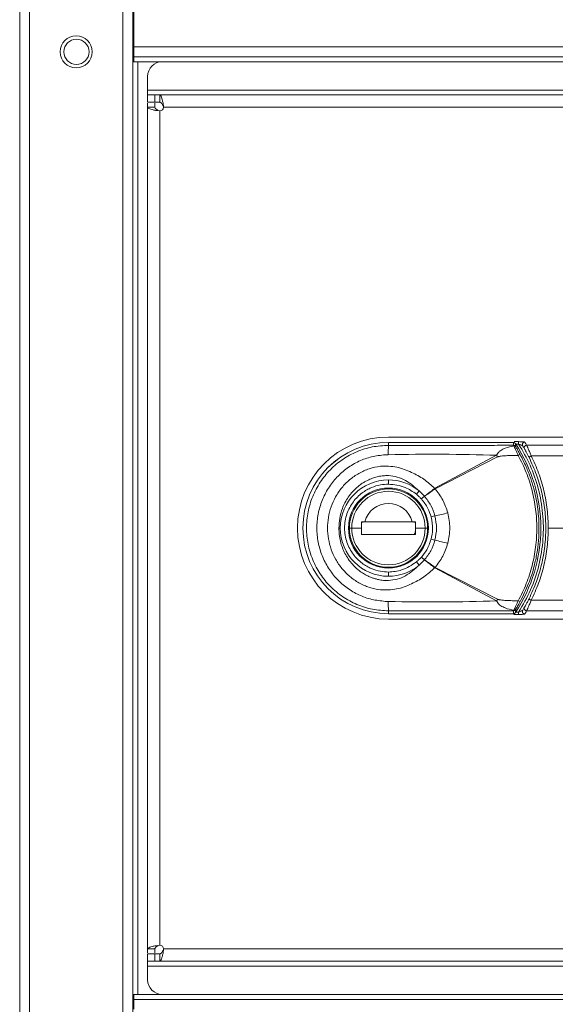
# Model space of a CAD drawing. Units: millimetres. Extents: x 1 to 203, y 1 to 174.
# Drawn here: x 92 to 97, y 96 to 106 of the extents above; entities that cross this region are included whole.
import ezdxf

# ---------------------------------------------------------------- set-up
doc = ezdxf.new("R2010")
doc.units = ezdxf.units.MM

msp = doc.modelspace()

# ---------------------------------------------------------------- linework, layer by layer
at = {"color": 7, "linetype": 'Continuous', "lineweight": 18}
for p, q in [((91.90461, 63.04735), (91.90461, 108.14735)), ((92.00461, 108.14735), (92.00461, 63.04735)), ((92.95461, 108.14735), (92.95461, 63.04735)), ((93.05461, 63.04735), (93.05461, 108.14735)), ((93.06497, 106.89735), (93.06497, 106.19735)), ((93.06497, 106.19735), (113.24461, 106.19735)), ((93.06497, 106.19735), (93.06497, 106.09735)), ((93.10461, 106.04735), (93.05461, 106.04735)), ((93.06497, 106.09735), (113.24461, 106.09735)), ((93.06497, 106.09735), (93.06497, 106.04735)), ((93.10461, 96.57235), (93.10461, 106.04735)), ((93.35461, 106.04735), (93.10461, 106.04735)), ((93.35461, 106.04735), (112.50461, 106.04735)), ((93.20461, 105.75985), (93.20461, 105.89735)), ((93.20461, 105.75985), (93.20461, 105.70985)), ((93.20461, 105.63485), (93.20461, 105.70985)), ((93.20461, 105.70985), (93.27961, 105.70985)), ((93.27961, 105.63485), (93.20461, 105.63485)), ((93.27961, 105.70985), (93.27961, 105.63485)), ((93.32961, 105.70985), (93.27961, 105.70985)), ((93.32961, 105.63485), (93.27961, 105.63485)), ((112.97961, 105.70985), (93.32961, 105.70985)), ((93.32961, 105.70985), (93.32961, 105.63485)), ((93.36259, 105.62841), (93.36711, 105.58485)), ((93.36259, 105.60228), (93.36259, 105.62841)), ((93.20461, 97.03485), (93.20461, 105.58485)), ((93.27961, 105.58485), (93.20461, 105.58485)), ((93.32961, 105.54735), (93.28605, 105.55187)), ((93.31219, 105.55187), (93.28605, 105.55187)), ((93.32961, 97.07235), (93.32961, 105.54735)), ((93.36259, 105.60228), (93.36711, 105.58485)), ((93.36711, 105.58485), (112.94211, 105.58485)), ((95.65461, 102.23485), (100.97305, 102.23485)), ((96.9268, 102.17984), (95.65461, 102.17984)), ((95.65461, 102.17969), (95.65461, 102.17984)), ((95.65461, 102.15019), (95.65461, 102.17969)), ((95.65461, 102.17969), (96.92407, 102.17969)), ((96.92827, 102.15078), (96.93023, 102.1446)), ((96.97859, 102.18777), (96.97859, 102.16291)), ((97.05968, 102.15097), (100.97305, 102.15097)), ((96.12627, 101.71372), (96.75477, 102.04908)), ((96.76352, 102.03314), (96.12837, 101.70968)), ((100.97305, 102.04306), (97.10641, 102.04306)), ((95.65461, 101.79929), (95.65461, 101.75599)), ((95.96671, 101.68686), (95.9391, 101.65351)), ((96.01998, 101.63404), (95.96671, 101.68686)), ((95.9889, 101.60592), (96.01998, 101.63404)), ((96.02029, 101.63367), (95.98909, 101.60571)), ((96.12696, 101.43327), (96.08832, 101.42294)), ((95.38079, 101.36835), (95.3821, 101.37416)), ((95.39652, 101.36835), (95.38079, 101.36835)), ((95.38105, 101.37416), (95.41302, 101.37416)), ((95.3821, 101.37416), (95.40427, 101.37416)), ((95.41302, 101.37416), (95.89608, 101.37416)), ((95.8962, 101.37416), (95.92817, 101.37416)), ((95.92843, 101.36835), (95.9127, 101.36835)), ((95.92706, 101.37446), (95.92843, 101.36835)), ((95.9287, 101.36835), (95.92843, 101.36835)), ((96.04717, 101.37235), (96.04786, 101.37235)), ((96.04786, 101.37235), (96.04786, 101.36782)), ((95.16518, 101.30985), (95.15054, 101.30985)), ((95.28127, 101.30985), (95.25711, 101.30985)), ((95.38105, 101.30985), (95.28127, 101.30985)), ((95.92817, 101.24554), (95.38105, 101.24554)), ((95.92092, 101.25135), (95.92817, 101.25135)), ((95.92817, 101.29211), (95.92564, 101.26521)), ((95.92817, 101.30985), (96.02795, 101.30985)), ((96.02795, 101.30985), (96.05211, 101.30985)), ((96.04786, 101.24735), (96.04717, 101.24735)), ((96.04786, 101.25188), (96.04786, 101.24735)), ((97.82336, 101.30985), (97.27961, 101.30985)), ((96.12689, 101.18617), (96.08825, 101.19652)), ((95.9667, 100.93283), (95.93909, 100.96619)), ((95.9667, 100.93283), (96.01996, 100.98564)), ((96.01996, 100.98564), (95.98887, 101.01376)), ((95.98907, 101.01397), (96.02027, 100.986)), ((95.65461, 100.82042), (95.65461, 100.86372)), ((96.75475, 100.57062), (96.12624, 100.90595)), ((96.12834, 100.90999), (96.76351, 100.58657)), ((100.97305, 100.57665), (97.10641, 100.57665)), ((95.65461, 100.44002), (95.65461, 100.46951)), ((96.92407, 100.44002), (95.65461, 100.44002)), ((95.65461, 100.43986), (95.65461, 100.44002)), ((95.65461, 100.43986), (96.9145, 100.43986)), ((96.92407, 100.44002), (96.93169, 100.44038)), ((96.93021, 100.47507), (96.92827, 100.46893)), ((96.97859, 100.43193), (96.97859, 100.4568)), ((100.97305, 100.46874), (97.05968, 100.46874)), ((95.65461, 100.38485), (100.97305, 100.38485)), ((93.27961, 97.03485), (93.20461, 97.03485)), ((93.28605, 97.06783), (93.32961, 97.07235)), ((93.31219, 97.06783), (93.28605, 97.06783)), ((93.36711, 97.03485), (93.36259, 96.99129)), ((93.36259, 97.01743), (93.36259, 96.99129)), ((112.94211, 97.03485), (93.36711, 97.03485)), ((93.20461, 96.90985), (93.20461, 96.98485)), ((93.20461, 96.98485), (93.27961, 96.98485)), ((93.27961, 96.98485), (93.27961, 96.90985)), ((93.32961, 96.98485), (93.27961, 96.98485)), ((93.32961, 96.90985), (93.32961, 96.98485)), ((93.27961, 96.90985), (93.20461, 96.90985)), ((93.20461, 96.90985), (93.20461, 96.85985)), ((93.20461, 96.72235), (93.20461, 96.85985)), ((93.32961, 96.90985), (93.27961, 96.90985)), ((93.32961, 96.90985), (112.97961, 96.90985)), ((93.05461, 96.57235), (93.10461, 96.57235)), ((93.05461, 96.52235), (93.06497, 96.52235)), ((93.06497, 96.57235), (93.06497, 96.52235)), ((93.06497, 96.52235), (93.06497, 96.42235)), ((93.06497, 96.52235), (113.24461, 96.52235)), ((93.10461, 96.57235), (93.35461, 96.57235)), ((112.50461, 96.57235), (93.35461, 96.57235))]:
    msp.add_line(p, q, dxfattribs=at)
at = {"color": 8, "linetype": 'Continuous', "lineweight": 18}
for p, q in [((112.50461, 105.75985), (93.20461, 105.75985)), ((96.93424, 102.18777), (96.97859, 102.18777)), ((96.94875, 102.16291), (96.97859, 102.16291)), ((96.97859, 100.43193), (96.92807, 100.43193)), ((96.97859, 100.4568), (96.94875, 100.4568)), ((93.20461, 96.85985), (112.50461, 96.85985))]:
    msp.add_line(p, q, dxfattribs=at)
at = {"color": 7, "linetype": 'Continuous', "lineweight": 18}
for centre, radius in [((92.47961, 106.14735), 0.1625), ((92.48211, 106.14735), 0.1275)]:
    msp.add_circle(centre, radius, dxfattribs=at)
for centre, radius, start, end in [((93.35461, 105.89735), 0.15, 90, 180), ((93.32961, 105.58485), 0.0375, 270, 0), ((95.65461, 101.30985), 0.925, 90, 270), ((95.65461, 101.30985), 0.86999, 90, 270), ((95.65461, 101.30985), 0.86983, 90, 270), ((97.95047, 102.06147), 2.29757, 177.786934, 180.147659), ((96.9284, 102.12582), 0.02495, 33.158241, 90.300305), ((96.93156, 102.12082), 0.02381, 34.318992, 93.219202), ((95.65461, 101.30985), 1.55, 0, 33.6538), ((97.04105, 102.15745), 0.025, 90.198453, 211.057934), ((97.0598, 102.12597), 0.02499, 90.27311, 209.584767), ((96.12255, 101.69152), 0.72633, 28.056554, 29.490937), ((97.00243, 102.00567), 0.05157, 99.75089, 123.33289), ((97.12774, 101.98551), 0.06138, 110.343851, 135.362353), ((95.65461, 101.30985), 0.48943, 90, 180), ((95.65461, 101.30985), 0.48943, 50.38104, 90), ((95.65461, 101.30985), 0.40625, 0, 180), ((95.65461, 101.30985), 0.3975, 0, 180), ((95.65461, 101.30985), 0.37334, 0, 180), ((95.60483, 101.28819), 0.67069, 38.861357, 39.23402), ((95.45302, 101.36133), 0.7599, 27.285026, 27.628243), ((95.65461, 101.30985), 0.25, 14.906709, 165.093291), ((95.07029, 106.27575), 4.95643, 282.309484, 283.870301), ((95.91503, 101.35516), 0.019, 43.958116, 90), ((95.65461, 101.30985), 0.48943, 180, 270), ((95.65461, 101.30985), 0.40625, 180, 0), ((95.65461, 101.30985), 0.3975, 180, 0), ((95.65461, 101.30985), 0.37334, 180, 0), ((95.89428, 101.26816), 0.0315, 313.375006, 354.619093), ((95.65461, 101.30985), 1.55, 326.3462, 0), ((95.06379, 96.3301), 4.97108, 76.095285, 77.651469), ((95.65461, 101.30985), 0.48943, 270, 309.617279), ((95.60487, 101.33149), 0.67065, 320.762534, 321.135077), ((95.45297, 101.25832), 0.7599, 332.373766, 332.716864), ((97.95095, 100.55824), 2.29806, 179.852387, 182.21256), ((96.12251, 100.92817), 0.72634, 330.511032, 331.94612), ((97.00251, 100.61419), 0.0517, 236.678408, 260.196569), ((97.12774, 100.6342), 0.06138, 224.637647, 249.656149), ((96.9284, 100.49388), 0.02495, 269.699694, 326.841766), ((96.93154, 100.49885), 0.02382, 266.798525, 325.686906), ((97.04105, 100.46226), 0.025, 148.942066, 269.801547), ((97.0598, 100.49373), 0.02499, 150.415233, 269.72689), ((93.32961, 97.03485), 0.0375, 0, 90), ((93.35461, 96.72235), 0.15, 180, 270)]:
    msp.add_arc(centre, radius, start, end, dxfattribs=at)
for points in [[(93.20461, 105.58485), (93.20461, 105.59061), (93.20461, 105.60212), (93.20461, 105.61477), (93.20461, 105.62326), (93.20461, 105.62432), (93.20461, 105.62485)], [(93.27961, 105.62485), (93.27961, 105.62432), (93.27961, 105.62326), (93.27961, 105.61477), (93.27961, 105.60212), (93.27961, 105.59061), (93.27961, 105.58485)], [(93.32961, 105.70985), (93.33236, 105.70874), (93.33786, 105.70651), (93.3461, 105.6889), (93.35434, 105.66286), (93.35984, 105.6399), (93.36259, 105.62841)], [(93.32961, 105.63485), (93.33236, 105.63441), (93.33786, 105.63352), (93.3461, 105.62647), (93.35434, 105.61606), (93.35984, 105.60687), (93.36259, 105.60228)], [(93.28605, 105.55187), (93.27457, 105.55462), (93.2516, 105.56012), (93.22557, 105.56836), (93.20795, 105.57661), (93.20572, 105.5821), (93.20461, 105.58485)], [(93.31219, 105.55187), (93.30759, 105.55462), (93.29841, 105.56012), (93.28799, 105.56836), (93.28095, 105.57661), (93.28006, 105.5821), (93.27961, 105.58485)], [(93.20461, 97.03485), (93.20572, 97.0376), (93.20795, 97.0431), (93.22557, 97.05134), (93.2516, 97.05959), (93.27457, 97.06508), (93.28605, 97.06783)], [(93.20461, 96.99485), (93.20461, 96.99538), (93.20461, 96.99645), (93.20461, 97.00493), (93.20461, 97.01759), (93.20461, 97.0291), (93.20461, 97.03485)], [(93.27961, 97.03485), (93.28006, 97.0376), (93.28095, 97.0431), (93.28799, 97.05134), (93.29841, 97.05959), (93.30759, 97.06508), (93.31219, 97.06783)], [(93.27961, 97.03485), (93.27961, 97.0291), (93.27961, 97.01759), (93.27961, 97.00493), (93.27961, 96.99645), (93.27961, 96.99538), (93.27961, 96.99485)], [(93.36259, 97.01743), (93.35984, 97.01284), (93.35434, 97.00365), (93.3461, 96.99323), (93.33786, 96.98619), (93.33236, 96.9853), (93.32961, 96.98485)], [(93.36259, 96.99129), (93.35984, 96.97981), (93.35434, 96.95684), (93.3461, 96.93081), (93.33786, 96.91319), (93.33236, 96.91097), (93.32961, 96.90985)]]:
    msp.add_open_spline(points, degree=3, dxfattribs=at)
for points, knots in [([(95.65461, 100.46951), (95.59986, 100.47265), (95.4902, 100.47893), (95.33247, 100.52929), (95.18737, 100.60738), (95.0607, 100.71283), (94.95689, 100.8409), (94.87985, 100.98684), (94.83242, 101.14501), (94.81638, 101.30968), (94.83231, 101.47411), (94.8797, 101.63246), (94.95659, 101.77837), (95.06029, 101.90643), (95.18694, 102.01203), (95.33173, 102.09009), (95.48972, 102.14068), (95.59946, 102.14701), (95.65461, 102.15019)], [0, 0, 0, 0, 0.06241732, 0.12501725, 0.18729936, 0.24990042, 0.31230943, 0.37479288, 0.4374445, 0.49981454, 0.56254652, 0.62490948, 0.68751001, 0.7499778, 0.81232041, 0.87490108, 0.93713217, 1, 1, 1, 1]), ([(95.65461, 102.15019), (95.70935, 102.1501), (95.80715, 102.14993), (95.95101, 102.14972), (96.08736, 102.14961), (96.22392, 102.14959), (96.34432, 102.14968), (96.45059, 102.14982), (96.54341, 102.14998), (96.63832, 102.15017), (96.738, 102.15038), (96.83536, 102.15059), (96.90075, 102.15072), (96.92827, 102.15078)], [0, 0, 0, 0, 0.12893165, 0.23037745, 0.33885225, 0.45007296, 0.55200324, 0.62242803, 0.70038119, 0.7706439, 0.84598505, 0.93518041, 1, 1, 1, 1]), ([(96.75477, 102.04908), (96.75788, 102.05607), (96.7633, 102.06827), (96.77845, 102.08488), (96.80321, 102.10416), (96.8542, 102.12896), (96.90027, 102.13844), (96.93023, 102.1446)], [0, 0, 0, 0, 0.10527102, 0.18368955, 0.31781363, 0.55650397, 1, 1, 1, 1]), ([(96.9268, 102.17984), (96.92629, 102.17983), (96.92537, 102.17982), (96.92446, 102.17973), (96.92407, 102.17969)], [0, 0, 0, 0, 0.56148745, 1, 1, 1, 1]), ([(96.92827, 102.15078), (96.92726, 102.1566), (96.92549, 102.1669), (96.9245, 102.17581), (96.92407, 102.17969)], [0, 0, 0, 0, 0.5654559, 1, 1, 1, 1]), ([(96.93169, 102.17933), (96.93078, 102.17949), (96.92917, 102.17979), (96.92752, 102.17982), (96.9268, 102.17984)], [0, 0, 0, 0, 0.55991936, 1, 1, 1, 1]), ([(96.93023, 102.1446), (96.93224, 102.14003), (96.93626, 102.13094), (96.94731, 102.10736), (96.96018, 102.07964), (96.96947, 102.05901), (96.97409, 102.04875)], [0, 0, 0, 0, 0.25341363, 0.50489019, 0.75374199, 1, 1, 1, 1]), ([(96.94483, 102.16882), (96.94396, 102.17), (96.94218, 102.1724), (96.9378, 102.17636), (96.93412, 102.17815), (96.93169, 102.17933)], [0, 0, 0, 0, 0.24442051, 0.49883833, 1, 1, 1, 1]), ([(96.94483, 102.16882), (96.94545, 102.16373), (96.94655, 102.15462), (96.94845, 102.1441), (96.94929, 102.13947)], [0, 0, 0, 0, 0.55963266, 1, 1, 1, 1]), ([(96.94929, 102.13947), (96.94947, 102.13878), (96.94979, 102.13753), (96.95079, 102.13525), (96.95123, 102.13425)], [0, 0, 0, 0, 0.558464431, 1, 1, 1, 1]), ([(96.95123, 102.13425), (96.95307, 102.1305), (96.95675, 102.123), (96.96741, 102.10378), (96.97996, 102.08135), (96.98911, 102.06479), (96.9937, 102.05649)], [0, 0, 0, 0, 0.2491266, 0.4988971, 0.74890242, 1, 1, 1, 1]), ([(96.97859, 102.18777), (96.98681, 102.18769), (97.00326, 102.18752), (97.02326, 102.18625), (97.03717, 102.1845), (97.0397, 102.18313), (97.04096, 102.18245)], [0, 0, 0, 0, 0.28006007, 0.56079469, 0.78081572, 1, 1, 1, 1]), ([(96.97859, 102.16291), (96.9833, 102.1612), (96.99257, 102.15785), (97.00523, 102.15267), (97.01379, 102.14863), (97.01833, 102.14594), (97.01921, 102.145), (97.01963, 102.14455)], [0, 0, 0, 0, 0.27275562, 0.53763239, 0.78280148, 0.89492178, 1, 1, 1, 1]), ([(96.97859, 102.16291), (97.01954, 102.09261), (97.10283, 101.94965), (97.18438, 101.71075), (97.22984, 101.45793), (97.23294, 101.1946), (97.19105, 100.93256), (97.10843, 100.68079), (97.02137, 100.53061), (96.97859, 100.4568)], [0, 0, 0, 0, 0.13524906, 0.27506505, 0.41782645, 0.56168981, 0.71146698, 0.8581987, 1, 1, 1, 1]), ([(97.01963, 102.14455), (97.02287, 102.13923), (97.02866, 102.12971), (97.03519, 102.11855), (97.03806, 102.11363)], [0, 0, 0, 0, 0.55947456, 1, 1, 1, 1]), ([(97.04096, 102.18245), (97.0442, 102.1771), (97.05008, 102.16741), (97.05671, 102.15606), (97.05968, 102.15097)], [0, 0, 0, 0, 0.551957215, 1, 1, 1, 1]), ([(97.10641, 102.04306), (97.10119, 102.05581), (97.09071, 102.08144), (97.07629, 102.11455), (97.06439, 102.14083), (97.06126, 102.14758), (97.05968, 102.15097)], [0, 0, 0, 0, 0.246068341, 0.49447469, 0.745787963, 1, 1, 1, 1]), ([(95.62028, 100.56556), (95.57473, 100.57041), (95.48326, 100.58015), (95.35276, 100.62781), (95.2327, 100.69791), (95.12752, 100.79036), (95.04082, 100.90173), (94.97595, 101.02853), (94.93568, 101.16615), (94.92207, 101.30973), (94.93561, 101.45308), (94.97587, 101.59091), (95.04059, 101.71763), (95.12728, 101.82903), (95.23236, 101.92155), (95.35221, 101.99164), (95.48286, 102.03945), (95.57441, 102.04924), (95.62027, 102.05415)], [0, 0, 0, 0, 0.06103844, 0.12259764, 0.18417403, 0.24643982, 0.30912991, 0.3722971, 0.4361047, 0.49981193, 0.56393592, 0.62741712, 0.69078814, 0.75339265, 0.81556209, 0.87729619, 0.93853879, 1, 1, 1, 1]), ([(95.6529, 102.05555), (95.64683, 102.05539), (95.63594, 102.05512), (95.62507, 102.05444), (95.62027, 102.05414)], [0, 0, 0, 0, 0.55811617, 1, 1, 1, 1]), ([(96.75477, 102.04908), (96.57111, 102.05403), (96.20387, 102.06392), (95.83653, 102.05834), (95.6529, 102.05555)], [0, 0, 0, 0, 0.50010236, 1, 1, 1, 1]), ([(96.97409, 102.04875), (96.96576, 102.04866), (96.9433, 102.0484), (96.90275, 102.04737), (96.85378, 102.04522), (96.8154, 102.04245), (96.79065, 102.03947), (96.77963, 102.03769), (96.77013, 102.03577), (96.76543, 102.0339), (96.76352, 102.03314)], [0, 0, 0, 0, 0.11803393, 0.31789195, 0.57448597, 0.81225347, 0.86291537, 0.92785837, 0.97085041, 1, 1, 1, 1]), ([(96.97409, 102.04875), (97.00279, 101.9917), (97.06024, 101.87749), (97.11857, 101.69329), (97.15513, 101.50363), (97.16722, 101.31019), (97.15526, 101.11702), (97.11878, 100.92725), (97.0605, 100.74299), (97.00297, 100.62845), (96.97411, 100.57098)], [0, 0, 0, 0, 0.124621178, 0.249504966, 0.374956576, 0.499481743, 0.624954425, 0.749859734, 0.874516882, 1, 1, 1, 1]), ([(96.9937, 102.05649), (97.0145, 102.01628), (97.05512, 101.93777), (97.10183, 101.81672), (97.14507, 101.67319), (97.17709, 101.5048), (97.18793, 101.332), (97.18176, 101.1816), (97.16567, 101.05232), (97.13445, 100.90594), (97.08219, 100.73952), (97.02401, 100.62361), (96.99371, 100.56324)], [0, 0, 0, 0, 0.08747602, 0.17076375, 0.24989524, 0.37613912, 0.49954772, 0.58176836, 0.66513525, 0.74969482, 0.86962823, 1, 1, 1, 1]), ([(97.03806, 102.11363), (97.03962, 102.11095), (97.04274, 102.10559), (97.05447, 102.08485), (97.06864, 102.05883), (97.07894, 102.03868), (97.08407, 102.02863)], [0, 0, 0, 0, 0.25148191, 0.50227092, 0.75196889, 1, 1, 1, 1]), ([(97.08407, 102.02863), (97.11084, 101.97048), (97.16272, 101.85779), (97.21513, 101.67774), (97.24751, 101.49568), (97.25815, 101.30938), (97.2474, 101.12301), (97.2149, 100.94103), (97.16248, 100.76135), (97.11076, 100.64903), (97.08407, 100.59107)], [0, 0, 0, 0, 0.12918458, 0.25035071, 0.3764685, 0.50027616, 0.62420911, 0.75046278, 0.87124436, 1, 1, 1, 1]), ([(97.27961, 101.30985), (97.27752, 101.37306), (97.27331, 101.50002), (97.23877, 101.68751), (97.18572, 101.87071), (97.13287, 101.98556), (97.10641, 102.04306)], [0, 0, 0, 0, 0.248765162, 0.499712925, 0.749539231, 1, 1, 1, 1]), ([(95.57271, 100.68147), (95.53475, 100.68857), (95.45883, 100.70279), (95.35329, 100.75086), (95.25881, 100.81592), (95.179, 100.89676), (95.11542, 100.98972), (95.06961, 101.09131), (95.04181, 101.19873), (95.03244, 101.30873), (95.04149, 101.41912), (95.06898, 101.52668), (95.11475, 101.62882), (95.17814, 101.72189), (95.25802, 101.80318), (95.35251, 101.86842), (95.45843, 101.91679), (95.53451, 101.93108), (95.57269, 101.93825)], [0, 0, 0, 0, 0.0639355, 0.12790959, 0.19106639, 0.25403098, 0.31597354, 0.37766566, 0.43850862, 0.49949975, 0.56014935, 0.62159188, 0.68311078, 0.74543034, 0.8081456, 0.871816, 0.93567156, 1, 1, 1, 1]), ([(95.57269, 101.93825), (95.62878, 101.93841), (95.7394, 101.93873), (95.88513, 101.87946), (96.01773, 101.81112), (96.08886, 101.74525), (96.12433, 101.71239)], [0, 0, 0, 0, 0.26894918, 0.53047193, 0.76584212, 1, 1, 1, 1]), ([(95.65461, 101.84263), (95.63738, 101.84257), (95.60301, 101.84247), (95.55244, 101.83378), (95.50276, 101.82042), (95.46079, 101.80401), (95.42529, 101.78647), (95.39575, 101.7693), (95.36477, 101.74823), (95.32888, 101.71943), (95.28701, 101.67836), (95.24611, 101.62633), (95.21144, 101.56805), (95.18006, 101.49691), (95.15555, 101.4104), (95.15218, 101.34273), (95.15054, 101.30985)], [0, 0, 0, 0, 0.06317948, 0.12599565, 0.18758628, 0.25196651, 0.29128525, 0.33319617, 0.3776665, 0.42920689, 0.5026805, 0.59349803, 0.67253193, 0.7519623, 0.87947789, 1, 1, 1, 1]), ([(95.96671, 101.68686), (95.9222, 101.726), (95.8551, 101.78498), (95.74561, 101.83257), (95.68485, 101.83929), (95.65461, 101.84263)], [0, 0, 0, 0, 0.49754647, 0.74993653, 1, 1, 1, 1]), ([(95.65461, 100.86372), (95.62765, 100.86515), (95.56896, 100.86827), (95.47669, 100.89664), (95.37963, 100.95174), (95.28978, 101.04166), (95.22444, 101.16501), (95.20029, 101.30985), (95.22444, 101.4547), (95.28978, 101.57804), (95.37963, 101.66797), (95.47669, 101.72306), (95.56896, 101.75144), (95.62765, 101.75455), (95.65461, 101.75599)], [0, 0, 0, 0, 0.05782176, 0.12586043, 0.20507672, 0.29539719, 0.39500459, 0.5, 0.60499541, 0.70460281, 0.79492328, 0.87413957, 0.94217824, 1, 1, 1, 1]), ([(95.65461, 101.75599), (95.7128, 101.7501), (95.81672, 101.7396), (95.90171, 101.67981), (95.9391, 101.65351)], [0, 0, 0, 0, 0.56, 1, 1, 1, 1]), ([(95.9391, 101.65351), (95.94889, 101.64508), (95.96631, 101.63008), (95.98201, 101.61328), (95.9889, 101.60592)], [0, 0, 0, 0, 0.56165269, 1, 1, 1, 1]), ([(96.12433, 101.71239), (96.11409, 101.70433), (96.09357, 101.68818), (96.06528, 101.66667), (96.03977, 101.64784), (96.0266, 101.63865), (96.01998, 101.63404)], [0, 0, 0, 0, 0.24948821, 0.49974963, 0.74872685, 1, 1, 1, 1]), ([(96.01998, 101.63404), (96.02004, 101.63397), (96.02014, 101.63385), (96.02025, 101.63373), (96.02029, 101.63367)], [0, 0, 0, 0, 0.55952036, 1, 1, 1, 1]), ([(96.02029, 101.63367), (96.02724, 101.63787), (96.04109, 101.64623), (96.06728, 101.66422), (96.09608, 101.68509), (96.11676, 101.70104), (96.12708, 101.70901)], [0, 0, 0, 0, 0.25127231, 0.50024814, 0.75050963, 1, 1, 1, 1]), ([(96.12696, 101.43327), (96.11503, 101.46974), (96.09115, 101.54276), (96.04393, 101.60335), (96.02029, 101.63367)], [0, 0, 0, 0, 0.49949545, 1, 1, 1, 1]), ([(96.12433, 101.71239), (96.12467, 101.71267), (96.12528, 101.71316), (96.12596, 101.71355), (96.12627, 101.71372)], [0, 0, 0, 0, 0.556080289, 1, 1, 1, 1]), ([(96.12708, 101.70901), (96.1273, 101.70916), (96.1277, 101.70944), (96.12816, 101.70961), (96.12837, 101.70968)], [0, 0, 0, 0, 0.55451077, 1, 1, 1, 1]), ([(96.12837, 101.70968), (96.15707, 101.6725), (96.21454, 101.59807), (96.24382, 101.50861), (96.25847, 101.46385)], [0, 0, 0, 0, 0.499573881, 1, 1, 1, 1]), ([(95.9889, 101.60592), (95.98893, 101.60588), (95.989, 101.60581), (95.98906, 101.60574), (95.98909, 101.60571)], [0, 0, 0, 0, 0.55989003, 1, 1, 1, 1]), ([(95.98909, 101.60571), (96.01347, 101.57464), (96.05698, 101.51919), (96.07875, 101.45233), (96.08832, 101.42294)], [0, 0, 0, 0, 0.56033268, 1, 1, 1, 1]), ([(96.08832, 101.42294), (96.0963, 101.38062), (96.11057, 101.30493), (96.09508, 101.2297), (96.08825, 101.19652)], [0, 0, 0, 0, 0.55900592, 1, 1, 1, 1]), ([(96.12689, 101.18617), (96.13488, 101.22742), (96.15083, 101.30979), (96.13491, 101.39215), (96.12696, 101.43327)], [0, 0, 0, 0, 0.50081858, 1, 1, 1, 1]), ([(96.25847, 101.46385), (96.26843, 101.41247), (96.28836, 101.30968), (96.26837, 101.20691), (96.25838, 101.15551)], [0, 0, 0, 0, 0.49988968, 1, 1, 1, 1]), ([(95.38105, 101.30985), (95.38105, 101.32186), (95.38105, 101.34329), (95.38105, 101.36473), (95.38105, 101.37416)], [0, 0, 0, 0, 0.559999949, 1, 1, 1, 1]), ([(95.8962, 101.37416), (95.86733, 101.37416), (95.81371, 101.37416), (95.73488, 101.37416), (95.65465, 101.37416), (95.57441, 101.37416), (95.49552, 101.37416), (95.4419, 101.37416), (95.41302, 101.37416)], [0, 0, 0, 0, 0.18314578, 0.34017963, 0.49980231, 0.65983225, 0.81678588, 1, 1, 1, 1]), ([(95.92817, 101.37416), (95.92817, 101.36216), (95.92817, 101.34072), (95.92817, 101.31929), (95.92817, 101.30985)], [0, 0, 0, 0, 0.56000005, 1, 1, 1, 1]), ([(95.15054, 101.30985), (95.15125, 101.28809), (95.15271, 101.2438), (95.16487, 101.1771), (95.1845, 101.11243), (95.21143, 101.05173), (95.24607, 100.99341), (95.28332, 100.94602), (95.31853, 100.9103), (95.34419, 100.88787), (95.37414, 100.86466), (95.41005, 100.84119), (95.45083, 100.82019), (95.48723, 100.80527), (95.51965, 100.79459), (95.5581, 100.78497), (95.60306, 100.77723), (95.63744, 100.77713), (95.65461, 100.77708)], [0, 0, 0, 0, 0.07980869, 0.16240625, 0.24803326, 0.32772412, 0.40625665, 0.49748712, 0.54916888, 0.59105596, 0.62303336, 0.68878589, 0.74870143, 0.79154027, 0.833302, 0.87396985, 0.93706605, 1, 1, 1, 1]), ([(95.38105, 101.24554), (95.38105, 101.25755), (95.38105, 101.27898), (95.38105, 101.30042), (95.38105, 101.30985)], [0, 0, 0, 0, 0.56000005, 1, 1, 1, 1]), ([(95.92817, 101.30985), (95.92817, 101.29785), (95.92817, 101.27641), (95.92817, 101.25497), (95.92817, 101.24554)], [0, 0, 0, 0, 0.55999995, 1, 1, 1, 1]), ([(97.27961, 101.30985), (97.27751, 101.24629), (97.27331, 101.11908), (97.23857, 100.9315), (97.18558, 100.74866), (97.13282, 100.63403), (97.10641, 100.57665)], [0, 0, 0, 0, 0.25017371, 0.50067181, 0.7500159, 1, 1, 1, 1]), ([(96.08825, 101.19652), (96.07547, 101.15922), (96.05264, 101.09262), (96.00849, 101.038), (95.98907, 101.01397)], [0, 0, 0, 0, 0.560107, 1, 1, 1, 1]), ([(96.02027, 100.986), (96.04386, 101.01626), (96.09105, 101.07678), (96.11494, 101.1497), (96.12689, 101.18617)], [0, 0, 0, 0, 0.49997222, 1, 1, 1, 1]), ([(96.25838, 101.15551), (96.24372, 101.11082), (96.21441, 101.02149), (96.15702, 100.94714), (96.12834, 100.90999)], [0, 0, 0, 0, 0.50029208, 1, 1, 1, 1]), ([(95.93909, 100.96619), (95.89051, 100.93361), (95.80377, 100.87545), (95.70019, 100.8673), (95.65461, 100.86372)], [0, 0, 0, 0, 0.56, 1, 1, 1, 1]), ([(95.65461, 100.77708), (95.68491, 100.78043), (95.74569, 100.78716), (95.85515, 100.83477), (95.9222, 100.89371), (95.9667, 100.93283)], [0, 0, 0, 0, 0.2505434, 0.50260412, 1, 1, 1, 1]), ([(95.98887, 101.01376), (95.98001, 101.00437), (95.96424, 100.98765), (95.94675, 100.97273), (95.93909, 100.96619)], [0, 0, 0, 0, 0.56164441, 1, 1, 1, 1]), ([(95.98907, 101.01397), (95.98903, 101.01393), (95.98897, 101.01386), (95.9889, 101.01379), (95.98887, 101.01376)], [0, 0, 0, 0, 0.55995613, 1, 1, 1, 1]), ([(96.02027, 100.986), (96.02021, 100.98594), (96.02011, 100.98581), (96.02, 100.98569), (96.01996, 100.98564)], [0, 0, 0, 0, 0.56047929, 1, 1, 1, 1]), ([(96.01996, 100.98564), (96.02657, 100.98102), (96.03975, 100.97183), (96.06526, 100.953), (96.09355, 100.93149), (96.11406, 100.91534), (96.1243, 100.90728)], [0, 0, 0, 0, 0.25130403, 0.50039993, 0.75057825, 1, 1, 1, 1]), ([(96.12705, 100.91067), (96.11673, 100.91863), (96.09606, 100.93458), (96.06726, 100.95545), (96.04107, 100.97344), (96.02722, 100.9818), (96.02027, 100.986)], [0, 0, 0, 0, 0.24942398, 0.49960228, 0.74869706, 1, 1, 1, 1]), ([(96.1243, 100.90728), (96.08879, 100.8744), (96.01761, 100.80848), (95.88485, 100.74016), (95.73917, 100.68092), (95.62864, 100.68128), (95.57271, 100.68147)], [0, 0, 0, 0, 0.23440672, 0.4699346, 0.7317311, 1, 1, 1, 1]), ([(96.12624, 100.90595), (96.12585, 100.90617), (96.12517, 100.90657), (96.12457, 100.90706), (96.1243, 100.90728)], [0, 0, 0, 0, 0.56354198, 1, 1, 1, 1]), ([(96.12834, 100.90999), (96.12808, 100.91009), (96.12762, 100.91026), (96.12722, 100.91054), (96.12705, 100.91067)], [0, 0, 0, 0, 0.56468001, 1, 1, 1, 1]), ([(95.65291, 100.56416), (95.64746, 100.56429), (95.63657, 100.56456), (95.6257, 100.56523), (95.62028, 100.56556)], [0, 0, 0, 0, 0.500478, 1, 1, 1, 1]), ([(96.75475, 100.57062), (96.5711, 100.56567), (96.20386, 100.55578), (95.83653, 100.56137), (95.65291, 100.56416)], [0, 0, 0, 0, 0.500102747, 1, 1, 1, 1]), ([(96.93021, 100.47507), (96.90016, 100.4812), (96.85393, 100.49064), (96.79882, 100.51804), (96.76745, 100.54269), (96.75792, 100.56366), (96.75475, 100.57062)], [0, 0, 0, 0, 0.4438427, 0.68270572, 0.89467247, 1, 1, 1, 1]), ([(96.76351, 100.58657), (96.7658, 100.58569), (96.77159, 100.58348), (96.78341, 100.58135), (96.79797, 100.57927), (96.8127, 100.57776), (96.83037, 100.57624), (96.85447, 100.57462), (96.8927, 100.57275), (96.93356, 100.57143), (96.96282, 100.57111), (96.97411, 100.57098)], [0, 0, 0, 0, 0.03484039, 0.08825237, 0.16983899, 0.24367826, 0.297996, 0.42122052, 0.58576693, 0.84016001, 1, 1, 1, 1]), ([(96.97411, 100.57098), (96.96948, 100.5607), (96.96018, 100.54004), (96.9473, 100.51232), (96.93625, 100.48873), (96.93223, 100.47964), (96.93021, 100.47507)], [0, 0, 0, 0, 0.246578259, 0.495084225, 0.746425848, 1, 1, 1, 1]), ([(96.99371, 100.56324), (96.98905, 100.55481), (96.97989, 100.53824), (96.96739, 100.51588), (96.95678, 100.49674), (96.95307, 100.4892), (96.95122, 100.48543)], [0, 0, 0, 0, 0.25454689, 0.50040854, 0.74993393, 1, 1, 1, 1]), ([(97.08407, 100.59107), (97.07831, 100.57982), (97.06677, 100.55728), (97.05238, 100.53111), (97.04198, 100.51281), (97.03937, 100.50833), (97.03806, 100.50607)], [0, 0, 0, 0, 0.27812165, 0.55699594, 0.77728865, 1, 1, 1, 1]), ([(97.10641, 100.57665), (97.10111, 100.5637), (97.09053, 100.53781), (97.07607, 100.50467), (97.06431, 100.4787), (97.06123, 100.47206), (97.05968, 100.46874)], [0, 0, 0, 0, 0.24974763, 0.49945269, 0.74916666, 1, 1, 1, 1]), ([(96.92827, 100.46893), (96.88211, 100.46902), (96.78343, 100.46922), (96.6366, 100.46955), (96.48951, 100.46983), (96.35142, 100.47003), (96.19901, 100.47013), (96.03702, 100.47008), (95.84923, 100.46985), (95.72392, 100.46963), (95.65461, 100.46951)], [0, 0, 0, 0, 0.108730473, 0.232434587, 0.345870604, 0.455210476, 0.55768961, 0.704845739, 0.836736783, 1, 1, 1, 1]), ([(96.92407, 100.44002), (96.92464, 100.44499), (96.92566, 100.45396), (96.92746, 100.46432), (96.92827, 100.46893)], [0, 0, 0, 0, 0.5545414, 1, 1, 1, 1]), ([(96.93169, 100.44038), (96.93412, 100.44156), (96.9378, 100.44334), (96.94218, 100.4473), (96.94396, 100.44971), (96.94483, 100.45088)], [0, 0, 0, 0, 0.50114359, 0.75559659, 1, 1, 1, 1]), ([(96.94929, 100.48023), (96.94824, 100.47437), (96.94637, 100.46391), (96.9453, 100.45486), (96.94483, 100.45088)], [0, 0, 0, 0, 0.56036172, 1, 1, 1, 1]), ([(96.95122, 100.48543), (96.95068, 100.48418), (96.94971, 100.48196), (96.94942, 100.48076), (96.94929, 100.48023)], [0, 0, 0, 0, 0.56116889, 1, 1, 1, 1]), ([(97.01963, 100.47515), (97.01921, 100.4747), (97.01834, 100.47376), (97.01381, 100.47108), (97.00526, 100.46705), (96.99259, 100.46187), (96.9833, 100.45851), (96.97859, 100.4568)], [0, 0, 0, 0, 0.10464398, 0.21686487, 0.46154679, 0.72684166, 1, 1, 1, 1]), ([(97.04096, 100.43726), (97.03905, 100.43639), (97.03523, 100.43466), (97.01736, 100.43301), (96.99801, 100.43209), (96.98506, 100.43199), (96.97859, 100.43193)], [0, 0, 0, 0, 0.27812592, 0.55765982, 0.77908795, 1, 1, 1, 1]), ([(97.03806, 100.50607), (97.03442, 100.49985), (97.02792, 100.48876), (97.02216, 100.47931), (97.01963, 100.47515)], [0, 0, 0, 0, 0.56052025, 1, 1, 1, 1]), ([(97.05968, 100.46874), (97.05593, 100.46232), (97.04933, 100.45103), (97.04348, 100.44141), (97.04096, 100.43726)], [0, 0, 0, 0, 0.56804014, 1, 1, 1, 1])]:
    msp.add_open_spline(points, degree=3, knots=knots, dxfattribs=at)

doc.saveas('drawing.dxf')
